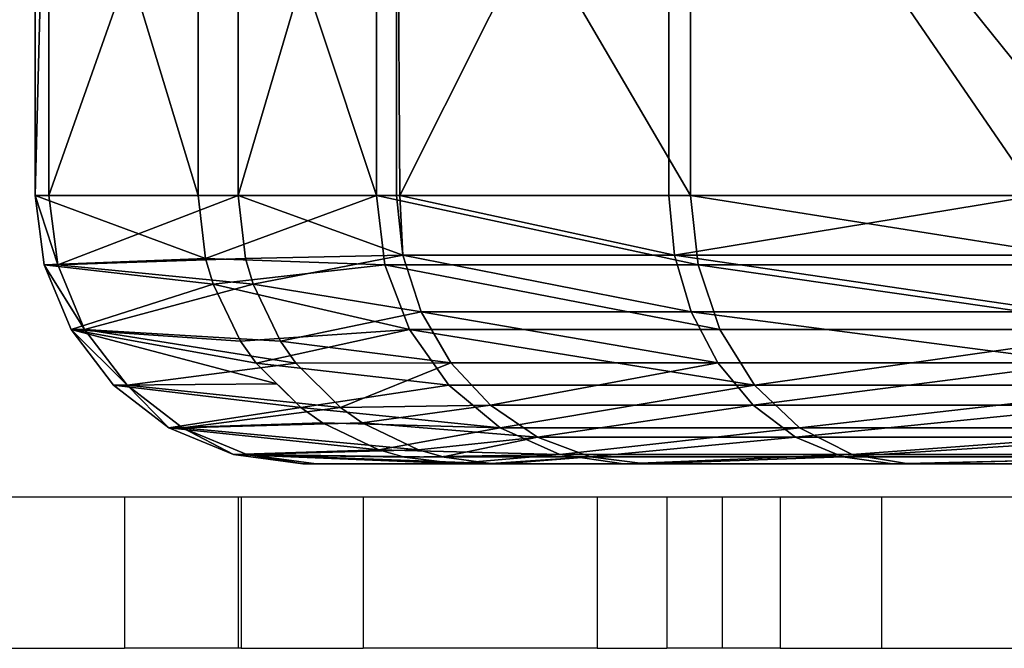
# Model space of a CAD drawing. Units: centimetres. Extents: x -1 to 271, y 0 to 264.
# Drawn here: x 74 to 75, y 2 to 3 of the extents above; entities that cross this region are included whole.
import ezdxf

# ---------------------------------------------------------------- set-up
doc = ezdxf.new("R2010")
doc.units = ezdxf.units.CM
doc.header["$LTSCALE"] = 2.54

# ---------------------------------------------------------------- blocks, each defined once
blk = doc.blocks.new('3DGeom~723_Defintion')
at = {"color": 1, "true_color": 0xff0000}
mesh = blk.add_polyface(dxfattribs=at)
corners = [(23.547, 1188.505, 84.873), (35.137, 1439.39, 84.873), (22.495, 1315.508, 84.873), (38.265, 1064.7, 84.873), (47.902, 1482.588, 84.873), (49.639, 1025.065, 84.873), (70.467, 1523.082, 84.873), (69.201, 987.554, 84.873), (95.95, 954.778, 84.873), (96.471, 1252.236, 84.873), (101.472, 1557.545, 84.873), (109.293, 1426.788, 84.873), (137.647, 1583.297, 84.873), (117.313, 1453.621, 84.873), (130.815, 1478.156, 84.873), (149.192, 1499.289, 84.873), (328.41, 1591.279, 84.873), (306.132, 1519.361, 84.873), (671.242, 1424.123, 84.873), (616.75, 1586.153, 84.873), (709.575, 1509.259, 84.873), (683.317, 1422.288, 84.873), (695.459, 1423.616, 84.873), (706.852, 1428.017, 84.873), (716.733, 1435.196, 84.873), (718.953, 1501.435, 84.873), (724.439, 1444.671, 84.873), (726.008, 1491.464, 84.873), (729.454, 1455.808, 84.873), (730.265, 1480.017, 84.873), (731.44, 1467.859, 84.873), (612.526, 1025.042, 84.873), (661.885, 955.782, 84.873), (624.264, 1025.611, 84.873), (635.779, 1023.258, 84.873), (646.353, 1018.129, 84.873), (655.33, 1010.544, 84.873), (662.15, 1000.973, 84.873), (666.254, 966.692, 84.873), (666.391, 990.013, 84.873), (667.788, 978.344, 84.873), (112.305, 1077.931, 84.873), (127.331, 929.054, 84.873), (122.853, 1045.216, 84.873), (141.449, 1016.306, 84.873), (184.566, 904.604, 84.873), (166.846, 993.142, 84.873), (208.59, 975.928, 84.873), (298.171, 969.961, 84.873), (310.346, 895.736, 84.873)]
mesh.append_faces([[corners[k] for k in face] for face in [(0, 1, 2), (29, 28, 30), (39, 38, 40)]], dxfattribs={"vtx0": -1, "color": 1})
mesh.append_faces([[corners[k] for k in face] for face in [(1, 3, 4), (4, 5, 6), (6, 9, 10), (19, 18, 20), (20, 24, 25), (25, 26, 27), (27, 28, 29), (31, 32, 33), (33, 32, 34), (34, 32, 35), (35, 32, 36), (36, 32, 37), (37, 38, 39), (41, 42, 43), (43, 42, 44), (44, 45, 46), (46, 45, 47), (48, 49, 31)]], dxfattribs={"vtx0": -1, "vtx1": -1, "color": 1})
mesh.append_faces([[corners[k] for k in face] for face in [(6, 8, 9)]], dxfattribs={"vtx0": -1, "vtx1": -1, "vtx2": -1, "color": 1})
mesh.append_faces([[corners[k] for k in face] for face in [(1, 0, 3), (4, 3, 5), (6, 5, 7), (6, 7, 8), (10, 9, 11), (12, 11, 13), (12, 13, 14), (12, 14, 15), (16, 17, 18), (20, 18, 21), (20, 21, 22), (20, 22, 23), (20, 23, 24), (25, 24, 26), (27, 26, 28), (37, 32, 38), (8, 41, 9), (41, 8, 42)]], dxfattribs={"vtx0": -1, "vtx2": -1, "color": 1})
mesh = blk.add_polyface(dxfattribs=at)
corners = [(87.385, 1573.412, 63.655), (53.204, 1535.42, 21.218), (53.204, 1535.42, 63.655), (87.385, 1573.412, 21.218)]
mesh.append_faces([[corners[k] for k in face] for face in [(0, 1, 2), (1, 0, 3)]], dxfattribs={"vtx0": -1, "color": 1})
mesh = blk.add_polyface(dxfattribs=at)
corners = [(87.865, 1572.871, 69.146), (53.204, 1535.42, 63.655), (53.793, 1534.999, 69.146), (87.385, 1573.412, 63.655)]
mesh.append_faces([[corners[k] for k in face] for face in [(0, 1, 2), (1, 0, 3)]], dxfattribs={"vtx0": -1, "color": 1})
mesh = blk.add_polyface(dxfattribs=at)
corners = [(89.272, 1571.286, 74.264), (53.793, 1534.999, 69.146), (55.517, 1533.767, 74.264), (87.865, 1572.871, 69.146)]
mesh.append_faces([[corners[k] for k in face] for face in [(0, 1, 2), (1, 0, 3)]], dxfattribs={"vtx0": -1, "color": 1})
mesh = blk.add_polyface(dxfattribs=at)
corners = [(58.261, 1531.806, 78.658), (89.272, 1571.286, 74.264), (55.517, 1533.767, 74.264), (91.511, 1568.765, 78.658)]
mesh.append_faces([[corners[k] for k in face] for face in [(0, 1, 2), (1, 0, 3)]], dxfattribs={"vtx0": -1, "color": 1})
mesh = blk.add_polyface(dxfattribs=at)
corners = [(61.836, 1529.251, 82.03), (91.511, 1568.765, 78.658), (58.261, 1531.806, 78.658), (94.429, 1565.478, 82.03)]
mesh.append_faces([[corners[k] for k in face] for face in [(0, 1, 2), (1, 0, 3)]], dxfattribs={"vtx0": -1, "color": 1})
mesh = blk.add_polyface(dxfattribs=at)
corners = [(65.999, 1526.275, 84.15), (94.429, 1565.478, 82.03), (61.836, 1529.251, 82.03), (97.826, 1561.652, 84.15)]
mesh.append_faces([[corners[k] for k in face] for face in [(0, 1, 2), (1, 0, 3)]], dxfattribs={"vtx0": -1, "color": 1})
mesh = blk.add_polyface(dxfattribs=at)
corners = [(70.467, 1523.082, 84.873), (97.826, 1561.652, 84.15), (65.999, 1526.275, 84.15), (101.472, 1557.545, 84.873)]
mesh.append_faces([[corners[k] for k in face] for face in [(0, 1, 2), (1, 0, 3)]], dxfattribs={"vtx0": -1, "color": 1})
mesh = blk.add_polyface(dxfattribs=at)
corners = [(53.204, 1535.42, 63.655), (28.328, 1490.778, 21.218), (28.328, 1490.778, 63.655), (53.204, 1535.42, 21.218)]
mesh.append_faces([[corners[k] for k in face] for face in [(0, 1, 2), (1, 0, 3)]], dxfattribs={"vtx0": -1, "color": 1})
mesh = blk.add_polyface(dxfattribs=at)
corners = [(53.793, 1534.999, 69.146), (28.328, 1490.778, 63.655), (28.995, 1490.499, 69.146), (53.204, 1535.42, 63.655)]
mesh.append_faces([[corners[k] for k in face] for face in [(0, 1, 2), (1, 0, 3)]], dxfattribs={"vtx0": -1, "color": 1})
mesh = blk.add_polyface(dxfattribs=at)
corners = [(55.517, 1533.767, 74.264), (28.995, 1490.499, 69.146), (30.951, 1489.681, 74.264), (53.793, 1534.999, 69.146)]
mesh.append_faces([[corners[k] for k in face] for face in [(0, 1, 2), (1, 0, 3)]], dxfattribs={"vtx0": -1, "color": 1})
mesh = blk.add_polyface(dxfattribs=at)
corners = [(58.261, 1531.806, 78.658), (30.951, 1489.681, 74.264), (34.061, 1488.379, 78.658), (55.517, 1533.767, 74.264)]
mesh.append_faces([[corners[k] for k in face] for face in [(0, 1, 2), (1, 0, 3)]], dxfattribs={"vtx0": -1, "color": 1})
mesh = blk.add_polyface(dxfattribs=at)
corners = [(38.115, 1486.683, 82.03), (58.261, 1531.806, 78.658), (34.061, 1488.379, 78.658), (61.836, 1529.251, 82.03)]
mesh.append_faces([[corners[k] for k in face] for face in [(0, 1, 2), (1, 0, 3)]], dxfattribs={"vtx0": -1, "color": 1})
mesh = blk.add_polyface(dxfattribs=at)
corners = [(42.836, 1484.708, 84.15), (61.836, 1529.251, 82.03), (38.115, 1486.683, 82.03), (65.999, 1526.275, 84.15)]
mesh.append_faces([[corners[k] for k in face] for face in [(0, 1, 2), (1, 0, 3)]], dxfattribs={"vtx0": -1, "color": 1})
mesh = blk.add_polyface(dxfattribs=at)
corners = [(47.902, 1482.588, 84.873), (65.999, 1526.275, 84.15), (42.836, 1484.708, 84.15), (70.467, 1523.082, 84.873)]
mesh.append_faces([[corners[k] for k in face] for face in [(0, 1, 2), (1, 0, 3)]], dxfattribs={"vtx0": -1, "color": 1})
mesh = blk.add_polyface(dxfattribs=at)
corners = [(28.328, 1490.778, 63.655), (14.213, 1442.918, 21.218), (14.213, 1442.918, 63.655), (28.328, 1490.778, 21.218)]
mesh.append_faces([[corners[k] for k in face] for face in [(0, 1, 2), (1, 0, 3)]], dxfattribs={"vtx0": -1, "color": 1})
mesh = blk.add_polyface(dxfattribs=at)
corners = [(28.328, 1490.778, 63.655), (14.213, 1442.918, 63.655), (14.799, 1442.819, 68.639)]
mesh.append_faces([[corners[k] for k in face] for face in [(0, 1, 2)]], dxfattribs={"color": 1})
mesh = blk.add_polyface(dxfattribs=at)
corners = [(28.328, 1490.778, 63.655), (14.799, 1442.819, 68.639), (28.995, 1490.499, 69.146)]
mesh.append_faces([[corners[k] for k in face] for face in [(0, 1, 2)]], dxfattribs={"color": 1})
mesh = blk.add_polyface(dxfattribs=at)
corners = [(28.995, 1490.499, 69.146), (14.799, 1442.819, 68.639), (15.393, 1442.719, 70.678)]
mesh.append_faces([[corners[k] for k in face] for face in [(0, 1, 2)]], dxfattribs={"color": 1})
mesh = blk.add_polyface(dxfattribs=at)
corners = [(28.995, 1490.499, 69.146), (15.393, 1442.719, 70.678), (30.951, 1489.681, 74.264)]
mesh.append_faces([[corners[k] for k in face] for face in [(0, 1, 2)]], dxfattribs={"color": 1})
mesh = blk.add_polyface(dxfattribs=at)
corners = [(30.951, 1489.681, 74.264), (15.393, 1442.719, 70.678), (17.572, 1442.352, 75.185)]
mesh.append_faces([[corners[k] for k in face] for face in [(0, 1, 2)]], dxfattribs={"color": 1})
mesh = blk.add_polyface(dxfattribs=at)
corners = [(30.951, 1489.681, 74.264), (17.572, 1442.352, 75.185), (18.798, 1442.145, 76.909)]
mesh.append_faces([[corners[k] for k in face] for face in [(0, 1, 2)]], dxfattribs={"color": 1})
mesh = blk.add_polyface(dxfattribs=at)
corners = [(30.951, 1489.681, 74.264), (18.798, 1442.145, 76.909), (34.061, 1488.379, 78.658)]
mesh.append_faces([[corners[k] for k in face] for face in [(0, 1, 2)]], dxfattribs={"color": 1})
mesh = blk.add_polyface(dxfattribs=at)
corners = [(34.061, 1488.379, 78.658), (18.798, 1442.145, 76.909), (22.326, 1441.551, 80.431)]
mesh.append_faces([[corners[k] for k in face] for face in [(0, 1, 2)]], dxfattribs={"color": 1})
mesh = blk.add_polyface(dxfattribs=at)
corners = [(38.115, 1486.683, 82.03), (34.061, 1488.379, 78.658), (22.326, 1441.551, 80.431)]
mesh.append_faces([[corners[k] for k in face] for face in [(0, 1, 2)]], dxfattribs={"color": 1})
mesh = blk.add_polyface(dxfattribs=at)
corners = [(38.115, 1486.683, 82.03), (22.326, 1441.551, 80.431), (24.045, 1441.261, 81.646)]
mesh.append_faces([[corners[k] for k in face] for face in [(0, 1, 2)]], dxfattribs={"color": 1})
mesh = blk.add_polyface(dxfattribs=at)
corners = [(38.115, 1486.683, 82.03), (24.045, 1441.261, 81.646), (28.524, 1440.506, 83.785)]
mesh.append_faces([[corners[k] for k in face] for face in [(0, 1, 2)]], dxfattribs={"color": 1})
mesh = blk.add_polyface(dxfattribs=at)
corners = [(42.836, 1484.708, 84.15), (38.115, 1486.683, 82.03), (28.524, 1440.506, 83.785)]
mesh.append_faces([[corners[k] for k in face] for face in [(0, 1, 2)]], dxfattribs={"color": 1})
mesh = blk.add_polyface(dxfattribs=at)
corners = [(42.836, 1484.708, 84.15), (28.524, 1440.506, 83.785), (30.543, 1440.165, 84.355)]
mesh.append_faces([[corners[k] for k in face] for face in [(0, 1, 2)]], dxfattribs={"color": 1})
mesh = blk.add_polyface(dxfattribs=at)
corners = [(42.836, 1484.708, 84.15), (30.543, 1440.165, 84.355), (34.625, 1439.476, 84.866)]
mesh.append_faces([[corners[k] for k in face] for face in [(0, 1, 2)]], dxfattribs={"color": 1})
mesh = blk.add_polyface(dxfattribs=at)
corners = [(47.902, 1482.588, 84.873), (42.836, 1484.708, 84.15), (34.625, 1439.476, 84.866)]
mesh.append_faces([[corners[k] for k in face] for face in [(0, 1, 2)]], dxfattribs={"color": 1})
mesh = blk.add_polyface(dxfattribs=at)
corners = [(47.902, 1482.588, 84.873), (34.625, 1439.476, 84.866), (35.137, 1439.39, 84.873)]
mesh.append_faces([[corners[k] for k in face] for face in [(0, 1, 2)]], dxfattribs={"color": 1})
mesh = blk.add_polyface(dxfattribs=at)
corners = [(14.213, 1442.918, 63.655), (1.301, 1316.511, 21.218), (1.301, 1316.511, 63.655), (14.213, 1442.918, 21.218)]
mesh.append_faces([[corners[k] for k in face] for face in [(0, 1, 2), (1, 0, 3)]], dxfattribs={"vtx0": -1, "color": 1})
mesh = blk.add_polyface(dxfattribs=at)
corners = [(14.213, 1442.918, 63.655), (1.301, 1316.511, 63.655), (14.799, 1442.819, 68.639)]
mesh.append_faces([[corners[k] for k in face] for face in [(0, 1, 2)]], dxfattribs={"color": 1})
mesh = blk.add_polyface(dxfattribs=at)
corners = [(14.799, 1442.819, 68.639), (1.301, 1316.511, 63.655), (2.023, 1316.476, 69.146)]
mesh.append_faces([[corners[k] for k in face] for face in [(0, 1, 2)]], dxfattribs={"color": 1})
mesh = blk.add_polyface(dxfattribs=at)
corners = [(14.799, 1442.819, 68.639), (2.023, 1316.476, 69.146), (15.393, 1442.719, 70.678)]
mesh.append_faces([[corners[k] for k in face] for face in [(0, 1, 2)]], dxfattribs={"color": 1})
mesh = blk.add_polyface(dxfattribs=at)
corners = [(15.393, 1442.719, 70.678), (2.023, 1316.476, 69.146), (4.14, 1316.376, 74.264)]
mesh.append_faces([[corners[k] for k in face] for face in [(0, 1, 2)]], dxfattribs={"color": 1})
mesh = blk.add_polyface(dxfattribs=at)
corners = [(15.393, 1442.719, 70.678), (4.14, 1316.376, 74.264), (17.572, 1442.352, 75.185)]
mesh.append_faces([[corners[k] for k in face] for face in [(0, 1, 2)]], dxfattribs={"color": 1})
mesh = blk.add_polyface(dxfattribs=at)
corners = [(17.572, 1442.352, 75.185), (4.14, 1316.376, 74.264), (18.798, 1442.145, 76.909)]
mesh.append_faces([[corners[k] for k in face] for face in [(0, 1, 2)]], dxfattribs={"color": 1})
mesh = blk.add_polyface(dxfattribs=at)
corners = [(20.445, 1441.868, 78.552), (18.798, 1442.145, 76.909), (4.14, 1316.376, 74.264)]
mesh.append_faces([[corners[k] for k in face] for face in [(0, 1, 2)]], dxfattribs={"color": 1})
mesh = blk.add_polyface(dxfattribs=at)
corners = [(20.445, 1441.868, 78.552), (4.14, 1316.376, 74.264), (7.508, 1316.217, 78.658)]
mesh.append_faces([[corners[k] for k in face] for face in [(0, 1, 2)]], dxfattribs={"color": 1})
mesh = blk.add_polyface(dxfattribs=at)
corners = [(22.326, 1441.551, 80.431), (20.445, 1441.868, 78.552), (7.508, 1316.217, 78.658)]
mesh.append_faces([[corners[k] for k in face] for face in [(0, 1, 2)]], dxfattribs={"color": 1})
mesh = blk.add_polyface(dxfattribs=at)
corners = [(22.326, 1441.551, 80.431), (7.508, 1316.217, 78.658), (11.898, 1316.01, 82.03)]
mesh.append_faces([[corners[k] for k in face] for face in [(0, 1, 2)]], dxfattribs={"color": 1})
mesh = blk.add_polyface(dxfattribs=at)
corners = [(24.045, 1441.261, 81.646), (22.326, 1441.551, 80.431), (11.898, 1316.01, 82.03)]
mesh.append_faces([[corners[k] for k in face] for face in [(0, 1, 2)]], dxfattribs={"color": 1})
mesh = blk.add_polyface(dxfattribs=at)
corners = [(28.524, 1440.506, 83.785), (24.045, 1441.261, 81.646), (11.898, 1316.01, 82.03)]
mesh.append_faces([[corners[k] for k in face] for face in [(0, 1, 2)]], dxfattribs={"color": 1})
mesh = blk.add_polyface(dxfattribs=at)
corners = [(28.524, 1440.506, 83.785), (11.898, 1316.01, 82.03), (17.01, 1315.768, 84.15)]
mesh.append_faces([[corners[k] for k in face] for face in [(0, 1, 2)]], dxfattribs={"color": 1})
mesh = blk.add_polyface(dxfattribs=at)
corners = [(30.543, 1440.165, 84.355), (28.524, 1440.506, 83.785), (17.01, 1315.768, 84.15)]
mesh.append_faces([[corners[k] for k in face] for face in [(0, 1, 2)]], dxfattribs={"color": 1})
mesh = blk.add_polyface(dxfattribs=at)
corners = [(34.625, 1439.476, 84.866), (30.543, 1440.165, 84.355), (17.01, 1315.768, 84.15)]
mesh.append_faces([[corners[k] for k in face] for face in [(0, 1, 2)]], dxfattribs={"color": 1})
mesh = blk.add_polyface(dxfattribs=at)
corners = [(35.137, 1439.39, 84.873), (34.625, 1439.476, 84.866), (17.01, 1315.768, 84.15)]
mesh.append_faces([[corners[k] for k in face] for face in [(0, 1, 2)]], dxfattribs={"color": 1})
mesh = blk.add_polyface(dxfattribs=at)
corners = [(35.137, 1439.39, 84.873), (17.01, 1315.768, 84.15), (22.495, 1315.508, 84.873)]
mesh.append_faces([[corners[k] for k in face] for face in [(0, 1, 2)]], dxfattribs={"color": 1})
mesh = blk.add_polyface(dxfattribs=at)
corners = [(1.301, 1316.511, 63.655), (2.372, 1187.152, 21.218), (2.372, 1187.152, 63.655), (1.301, 1316.511, 21.218)]
mesh.append_faces([[corners[k] for k in face] for face in [(0, 1, 2), (1, 0, 3)]], dxfattribs={"vtx0": -1, "color": 1})
mesh = blk.add_polyface(dxfattribs=at)
corners = [(3.093, 1187.198, 69.146), (1.301, 1316.511, 63.655), (2.372, 1187.152, 63.655), (2.023, 1316.476, 69.146)]
mesh.append_faces([[corners[k] for k in face] for face in [(0, 1, 2), (1, 0, 3)]], dxfattribs={"vtx0": -1, "color": 1})
mesh = blk.add_polyface(dxfattribs=at)
corners = [(5.209, 1187.333, 74.264), (2.023, 1316.476, 69.146), (3.093, 1187.198, 69.146), (4.14, 1316.376, 74.264)]
mesh.append_faces([[corners[k] for k in face] for face in [(0, 1, 2), (1, 0, 3)]], dxfattribs={"vtx0": -1, "color": 1})
mesh = blk.add_polyface(dxfattribs=at)
corners = [(8.574, 1187.548, 78.658), (4.14, 1316.376, 74.264), (5.209, 1187.333, 74.264), (7.508, 1316.217, 78.658)]
mesh.append_faces([[corners[k] for k in face] for face in [(0, 1, 2), (1, 0, 3)]], dxfattribs={"vtx0": -1, "color": 1})
mesh = blk.add_polyface(dxfattribs=at)
corners = [(8.574, 1187.548, 78.658), (11.898, 1316.01, 82.03), (7.508, 1316.217, 78.658), (12.959, 1187.828, 82.03)]
mesh.append_faces([[corners[k] for k in face] for face in [(0, 1, 2), (1, 0, 3)]], dxfattribs={"vtx0": -1, "color": 1})
mesh = blk.add_polyface(dxfattribs=at)
corners = [(12.959, 1187.828, 82.03), (17.01, 1315.768, 84.15), (11.898, 1316.01, 82.03), (18.066, 1188.155, 84.15)]
mesh.append_faces([[corners[k] for k in face] for face in [(0, 1, 2), (1, 0, 3)]], dxfattribs={"vtx0": -1, "color": 1})
mesh = blk.add_polyface(dxfattribs=at)
corners = [(18.066, 1188.155, 84.15), (22.495, 1315.508, 84.873), (17.01, 1315.768, 84.15), (23.547, 1188.505, 84.873)]
mesh.append_faces([[corners[k] for k in face] for face in [(0, 1, 2), (1, 0, 3)]], dxfattribs={"vtx0": -1, "color": 1})
mesh = blk.add_polyface(dxfattribs=at)
corners = [(37.373, 1064.541, 84.854), (23.547, 1188.505, 84.873), (18.066, 1188.155, 84.15)]
mesh.append_faces([[corners[k] for k in face] for face in [(0, 1, 2)]], dxfattribs={"color": 1})
mesh = blk.add_polyface(dxfattribs=at)
corners = [(38.265, 1064.7, 84.873), (23.547, 1188.505, 84.873), (37.373, 1064.541, 84.854)]
mesh.append_faces([[corners[k] for k in face] for face in [(0, 1, 2)]], dxfattribs={"color": 1})
mesh = blk.add_polyface(dxfattribs=at)
corners = [(8.574, 1187.548, 78.658), (5.209, 1187.333, 74.264), (21.953, 1061.792, 76.909)]
mesh.append_faces([[corners[k] for k in face] for face in [(0, 1, 2)]], dxfattribs={"color": 1})
mesh = blk.add_polyface(dxfattribs=at)
corners = [(25.476, 1062.419, 80.431), (12.959, 1187.828, 82.03), (8.574, 1187.548, 78.658)]
mesh.append_faces([[corners[k] for k in face] for face in [(0, 1, 2)]], dxfattribs={"color": 1})
mesh = blk.add_polyface(dxfattribs=at)
corners = [(25.476, 1062.419, 80.431), (8.574, 1187.548, 78.658), (21.953, 1061.792, 76.909)]
mesh.append_faces([[corners[k] for k in face] for face in [(0, 1, 2)]], dxfattribs={"color": 1})
mesh = blk.add_polyface(dxfattribs=at)
corners = [(31.663, 1063.523, 83.785), (18.066, 1188.155, 84.15), (12.959, 1187.828, 82.03)]
mesh.append_faces([[corners[k] for k in face] for face in [(0, 1, 2)]], dxfattribs={"color": 1})
mesh = blk.add_polyface(dxfattribs=at)
corners = [(31.663, 1063.523, 83.785), (12.959, 1187.828, 82.03), (27.192, 1062.725, 81.647)]
mesh.append_faces([[corners[k] for k in face] for face in [(0, 1, 2)]], dxfattribs={"color": 1})
mesh = blk.add_polyface(dxfattribs=at)
corners = [(27.192, 1062.725, 81.647), (12.959, 1187.828, 82.03), (25.476, 1062.419, 80.431)]
mesh.append_faces([[corners[k] for k in face] for face in [(0, 1, 2)]], dxfattribs={"color": 1})
mesh = blk.add_polyface(dxfattribs=at)
corners = [(33.679, 1063.882, 84.355), (18.066, 1188.155, 84.15), (31.663, 1063.523, 83.785)]
mesh.append_faces([[corners[k] for k in face] for face in [(0, 1, 2)]], dxfattribs={"color": 1})
mesh = blk.add_polyface(dxfattribs=at)
corners = [(37.373, 1064.541, 84.854), (18.066, 1188.155, 84.15), (33.679, 1063.882, 84.355)]
mesh.append_faces([[corners[k] for k in face] for face in [(0, 1, 2)]], dxfattribs={"color": 1})
mesh = blk.add_polyface(dxfattribs=at)
corners = [(3.093, 1187.198, 69.146), (2.372, 1187.152, 63.655), (17.376, 1060.976, 63.655)]
mesh.append_faces([[corners[k] for k in face] for face in [(0, 1, 2)]], dxfattribs={"color": 1})
mesh = blk.add_polyface(dxfattribs=at)
corners = [(2.372, 1187.152, 63.655), (17.376, 1060.976, 21.218), (17.376, 1060.976, 63.655), (2.372, 1187.152, 21.218)]
mesh.append_faces([[corners[k] for k in face] for face in [(0, 1, 2), (1, 0, 3)]], dxfattribs={"vtx0": -1, "color": 1})
mesh = blk.add_polyface(dxfattribs=at)
corners = [(5.209, 1187.333, 74.264), (3.093, 1187.198, 69.146), (18.554, 1061.186, 70.678)]
mesh.append_faces([[corners[k] for k in face] for face in [(0, 1, 2)]], dxfattribs={"color": 1})
mesh = blk.add_polyface(dxfattribs=at)
corners = [(3.093, 1187.198, 69.146), (17.376, 1060.976, 63.655), (17.961, 1061.08, 68.639)]
mesh.append_faces([[corners[k] for k in face] for face in [(0, 1, 2)]], dxfattribs={"color": 1})
mesh = blk.add_polyface(dxfattribs=at)
corners = [(3.093, 1187.198, 69.146), (17.961, 1061.08, 68.639), (18.554, 1061.186, 70.678)]
mesh.append_faces([[corners[k] for k in face] for face in [(0, 1, 2)]], dxfattribs={"color": 1})
mesh = blk.add_polyface(dxfattribs=at)
corners = [(5.209, 1187.333, 74.264), (20.73, 1061.573, 75.185), (21.953, 1061.792, 76.909)]
mesh.append_faces([[corners[k] for k in face] for face in [(0, 1, 2)]], dxfattribs={"color": 1})
mesh = blk.add_polyface(dxfattribs=at)
corners = [(5.209, 1187.333, 74.264), (18.554, 1061.186, 70.678), (20.73, 1061.573, 75.185)]
mesh.append_faces([[corners[k] for k in face] for face in [(0, 1, 2)]], dxfattribs={"color": 1})
mesh = blk.add_polyface(dxfattribs=at)
corners = [(45.252, 1023.319, 84.341), (37.373, 1064.541, 84.854), (33.679, 1063.882, 84.355)]
mesh.append_faces([[corners[k] for k in face] for face in [(0, 1, 2)]], dxfattribs={"color": 1})
mesh = blk.add_polyface(dxfattribs=at)
corners = [(45.252, 1023.319, 84.341), (38.265, 1064.7, 84.873), (37.373, 1064.541, 84.854)]
mesh.append_faces([[corners[k] for k in face] for face in [(0, 1, 2)]], dxfattribs={"color": 1})
mesh = blk.add_polyface(dxfattribs=at)
corners = [(49.639, 1025.065, 84.873), (38.265, 1064.7, 84.873), (45.252, 1023.319, 84.341)]
mesh.append_faces([[corners[k] for k in face] for face in [(0, 1, 2)]], dxfattribs={"color": 1})
mesh = blk.add_polyface(dxfattribs=at)
corners = [(41.086, 1021.661, 82.772), (33.618, 1063.871, 84.338), (31.663, 1063.523, 83.785)]
mesh.append_faces([[corners[k] for k in face] for face in [(0, 1, 2)]], dxfattribs={"color": 1})
mesh = blk.add_polyface(dxfattribs=at)
corners = [(45.252, 1023.319, 84.341), (33.679, 1063.882, 84.355), (33.618, 1063.871, 84.338)]
mesh.append_faces([[corners[k] for k in face] for face in [(0, 1, 2)]], dxfattribs={"color": 1})
mesh = blk.add_polyface(dxfattribs=at)
corners = [(45.252, 1023.319, 84.341), (33.618, 1063.871, 84.338), (41.086, 1021.661, 82.772)]
mesh.append_faces([[corners[k] for k in face] for face in [(0, 1, 2)]], dxfattribs={"color": 1})
mesh = blk.add_polyface(dxfattribs=at)
corners = [(41.086, 1021.661, 82.772), (31.663, 1063.523, 83.785), (27.192, 1062.725, 81.647)]
mesh.append_faces([[corners[k] for k in face] for face in [(0, 1, 2)]], dxfattribs={"color": 1})
mesh = blk.add_polyface(dxfattribs=at)
corners = [(34.226, 1018.931, 76.884), (25.476, 1062.419, 80.431), (21.953, 1061.792, 76.909)]
mesh.append_faces([[corners[k] for k in face] for face in [(0, 1, 2)]], dxfattribs={"color": 1})
mesh = blk.add_polyface(dxfattribs=at)
corners = [(37.348, 1020.173, 80.244), (27.192, 1062.725, 81.647), (25.476, 1062.419, 80.431)]
mesh.append_faces([[corners[k] for k in face] for face in [(0, 1, 2)]], dxfattribs={"color": 1})
mesh = blk.add_polyface(dxfattribs=at)
corners = [(37.348, 1020.173, 80.244), (25.476, 1062.419, 80.431), (34.226, 1018.931, 76.884)]
mesh.append_faces([[corners[k] for k in face] for face in [(0, 1, 2)]], dxfattribs={"color": 1})
mesh = blk.add_polyface(dxfattribs=at)
corners = [(41.086, 1021.661, 82.772), (27.192, 1062.725, 81.647), (37.348, 1020.173, 80.244)]
mesh.append_faces([[corners[k] for k in face] for face in [(0, 1, 2)]], dxfattribs={"color": 1})
mesh = blk.add_polyface(dxfattribs=at)
corners = [(20.73, 1061.573, 75.185), (18.554, 1061.186, 70.678), (31.877, 1017.996, 72.861)]
mesh.append_faces([[corners[k] for k in face] for face in [(0, 1, 2)]], dxfattribs={"color": 1})
mesh = blk.add_polyface(dxfattribs=at)
corners = [(21.953, 1061.792, 76.909), (20.73, 1061.573, 75.185), (34.226, 1018.931, 76.884)]
mesh.append_faces([[corners[k] for k in face] for face in [(0, 1, 2)]], dxfattribs={"color": 1})
mesh = blk.add_polyface(dxfattribs=at)
corners = [(20.73, 1061.573, 75.185), (31.877, 1017.996, 72.861), (34.226, 1018.931, 76.884)]
mesh.append_faces([[corners[k] for k in face] for face in [(0, 1, 2)]], dxfattribs={"color": 1})
mesh = blk.add_polyface(dxfattribs=at)
corners = [(17.961, 1061.08, 68.639), (17.376, 1060.976, 63.655), (30.419, 1017.416, 68.376)]
mesh.append_faces([[corners[k] for k in face] for face in [(0, 1, 2)]], dxfattribs={"color": 1})
mesh = blk.add_polyface(dxfattribs=at)
corners = [(17.376, 1060.976, 63.655), (29.925, 1017.219, 21.218), (29.925, 1017.219, 63.655), (17.376, 1060.976, 21.218)]
mesh.append_faces([[corners[k] for k in face] for face in [(0, 1, 2), (1, 0, 3)]], dxfattribs={"vtx0": -1, "color": 1})
mesh = blk.add_polyface(dxfattribs=at)
corners = [(17.376, 1060.976, 63.655), (29.925, 1017.219, 63.655), (30.419, 1017.416, 68.376)]
mesh.append_faces([[corners[k] for k in face] for face in [(0, 1, 2)]], dxfattribs={"color": 1})
mesh = blk.add_polyface(dxfattribs=at)
corners = [(18.554, 1061.186, 70.678), (17.961, 1061.08, 68.639), (30.419, 1017.416, 68.376)]
mesh.append_faces([[corners[k] for k in face] for face in [(0, 1, 2)]], dxfattribs={"color": 1})
mesh = blk.add_polyface(dxfattribs=at)
corners = [(18.554, 1061.186, 70.678), (30.419, 1017.416, 68.376), (31.877, 1017.996, 72.861)]
mesh.append_faces([[corners[k] for k in face] for face in [(0, 1, 2)]], dxfattribs={"color": 1})
mesh = blk.add_polyface(dxfattribs=at)
corners = [(65.258, 984.956, 84.341), (49.639, 1025.065, 84.873), (45.252, 1023.319, 84.341), (69.201, 987.554, 84.873)]
mesh.append_faces([[corners[k] for k in face] for face in [(0, 1, 2), (1, 0, 3)]], dxfattribs={"vtx0": -1, "color": 1})
mesh = blk.add_polyface(dxfattribs=at)
corners = [(61.513, 982.489, 82.772), (45.252, 1023.319, 84.341), (41.086, 1021.661, 82.772), (65.258, 984.956, 84.341)]
mesh.append_faces([[corners[k] for k in face] for face in [(0, 1, 2), (1, 0, 3)]], dxfattribs={"vtx0": -1, "color": 1})
mesh = blk.add_polyface(dxfattribs=at)
corners = [(58.154, 980.275, 80.244), (41.086, 1021.661, 82.772), (37.348, 1020.173, 80.244), (61.513, 982.489, 82.772)]
mesh.append_faces([[corners[k] for k in face] for face in [(0, 1, 2), (1, 0, 3)]], dxfattribs={"vtx0": -1, "color": 1})
mesh = blk.add_polyface(dxfattribs=at)
corners = [(55.348, 978.427, 76.884), (37.348, 1020.173, 80.244), (34.226, 1018.931, 76.884), (58.154, 980.275, 80.244)]
mesh.append_faces([[corners[k] for k in face] for face in [(0, 1, 2), (1, 0, 3)]], dxfattribs={"vtx0": -1, "color": 1})
mesh = blk.add_polyface(dxfattribs=at)
corners = [(55.348, 978.427, 76.884), (31.877, 1017.996, 72.861), (53.238, 977.036, 72.861), (34.226, 1018.931, 76.884)]
mesh.append_faces([[corners[k] for k in face] for face in [(0, 1, 2), (1, 0, 3)]], dxfattribs={"vtx0": -1, "color": 1})
mesh = blk.add_polyface(dxfattribs=at)
corners = [(53.238, 977.036, 72.861), (30.419, 1017.416, 68.376), (51.927, 976.173, 68.376), (31.877, 1017.996, 72.861)]
mesh.append_faces([[corners[k] for k in face] for face in [(0, 1, 2), (1, 0, 3)]], dxfattribs={"vtx0": -1, "color": 1})
mesh = blk.add_polyface(dxfattribs=at)
corners = [(51.927, 976.173, 68.376), (30.18, 1016.731, 63.655), (51.483, 975.88, 63.655), (30.419, 1017.416, 68.376), (29.925, 1017.219, 63.655)]
mesh.append_faces([[corners[k] for k in face] for face in [(0, 1, 2), (1, 3, 4)]], dxfattribs={"vtx0": -1, "color": 1})
mesh.append_faces([[corners[k] for k in face] for face in [(1, 0, 3)]], dxfattribs={"vtx0": -1, "vtx2": -1, "color": 1})
mesh = blk.add_polyface(dxfattribs=at)
corners = [(30.18, 1016.731, 63.655), (51.483, 975.88, 21.218), (51.483, 975.88, 63.655), (29.925, 1017.219, 21.218), (29.925, 1017.219, 63.655)]
mesh.append_faces([[corners[k] for k in face] for face in [(0, 1, 2), (3, 0, 4)]], dxfattribs={"vtx0": -1, "color": 1})
mesh.append_faces([[corners[k] for k in face] for face in [(1, 0, 3)]], dxfattribs={"vtx0": -1, "vtx1": -1, "color": 1})
mesh = blk.add_polyface(dxfattribs=at)
corners = [(92.615, 951.436, 84.341), (69.201, 987.554, 84.873), (65.258, 984.956, 84.341), (95.95, 954.778, 84.873)]
mesh.append_faces([[corners[k] for k in face] for face in [(0, 1, 2), (1, 0, 3)]], dxfattribs={"vtx0": -1, "color": 1})
mesh = blk.add_polyface(dxfattribs=at)
corners = [(89.447, 948.262, 82.772), (65.258, 984.956, 84.341), (61.513, 982.489, 82.772), (92.615, 951.436, 84.341)]
mesh.append_faces([[corners[k] for k in face] for face in [(0, 1, 2), (1, 0, 3)]], dxfattribs={"vtx0": -1, "color": 1})
mesh = blk.add_polyface(dxfattribs=at)
corners = [(86.605, 945.414, 80.244), (61.513, 982.489, 82.772), (58.154, 980.275, 80.244), (89.447, 948.262, 82.772)]
mesh.append_faces([[corners[k] for k in face] for face in [(0, 1, 2), (1, 0, 3)]], dxfattribs={"vtx0": -1, "color": 1})
mesh = blk.add_polyface(dxfattribs=at)
corners = [(84.232, 943.036, 76.884), (58.154, 980.275, 80.244), (55.348, 978.427, 76.884), (86.605, 945.414, 80.244)]
mesh.append_faces([[corners[k] for k in face] for face in [(0, 1, 2), (1, 0, 3)]], dxfattribs={"vtx0": -1, "color": 1})
mesh = blk.add_polyface(dxfattribs=at)
corners = [(84.232, 943.036, 76.884), (53.238, 977.036, 72.861), (82.446, 941.247, 72.861), (55.348, 978.427, 76.884)]
mesh.append_faces([[corners[k] for k in face] for face in [(0, 1, 2), (1, 0, 3)]], dxfattribs={"vtx0": -1, "color": 1})
mesh = blk.add_polyface(dxfattribs=at)
corners = [(82.446, 941.247, 72.861), (51.927, 976.173, 68.376), (81.338, 940.136, 68.376), (53.238, 977.036, 72.861)]
mesh.append_faces([[corners[k] for k in face] for face in [(0, 1, 2), (1, 0, 3)]], dxfattribs={"vtx0": -1, "color": 1})
mesh = blk.add_polyface(dxfattribs=at)
corners = [(81.338, 940.136, 68.376), (80.613, 940.187, 63.655), (80.962, 939.76, 63.655), (51.927, 976.173, 68.376), (51.483, 975.88, 63.655)]
mesh.append_faces([[corners[k] for k in face] for face in [(0, 1, 2), (1, 3, 4)]], dxfattribs={"vtx0": -1, "color": 1})
mesh.append_faces([[corners[k] for k in face] for face in [(1, 0, 3)]], dxfattribs={"vtx0": -1, "vtx2": -1, "color": 1})
mesh = blk.add_polyface(dxfattribs=at)
corners = [(80.613, 940.187, 63.655), (80.962, 939.76, 21.218), (80.962, 939.76, 63.655), (51.483, 975.88, 21.218), (51.483, 975.88, 63.655)]
mesh.append_faces([[corners[k] for k in face] for face in [(0, 1, 2), (3, 0, 4)]], dxfattribs={"vtx0": -1, "color": 1})
mesh.append_faces([[corners[k] for k in face] for face in [(1, 0, 3)]], dxfattribs={"vtx0": -1, "vtx1": -1, "color": 1})
blk = doc.blocks.new('Group346')
at = {"color": 0, "extrusion": (0, -1, 6.12323e-17), "xscale": 0.01413879607355732, "yscale": 0.01413879607355732, "zscale": 0.01413879607355732}
blk.add_blockref('3DGeom~723_Defintion', (-183.6518, 83.8918, -1.75), dxfattribs=at)
blk = doc.blocks.new('Group345')
at = {"color": 0}
blk.add_blockref('Group346', (0, 0), dxfattribs=at)
blk = doc.blocks.new('0921 2d')
for p, q in [((-57.1134, -130.2301), (-57.3584, -130.2301)), ((-57.1134, -130.2301), (-57.1134, -130.3991)), ((-56.9861, -130.2301), (-57.1134, -130.2301)), ((-56.9861, -130.2301), (-56.9861, -130.3991)), ((-56.9829, -130.2301), (-56.9861, -130.2301)), ((-56.9829, -130.2301), (-56.9829, -130.3991)), ((-56.8463, -130.2301), (-56.9829, -130.2301)), ((-56.8463, -130.2301), (-56.8463, -130.3991)), ((-56.5844, -130.2301), (-56.8463, -130.2301)), ((-56.5844, -130.2301), (-56.5844, -130.3991)), ((-56.5062, -130.2301), (-56.5844, -130.2301)), ((-56.5062, -130.2301), (-56.5062, -130.3991)), ((-56.4443, -130.2301), (-56.5062, -130.2301)), ((-56.4443, -130.2301), (-56.4443, -130.3991)), ((-56.3793, -130.2301), (-56.4443, -130.2301)), ((-56.3793, -130.2301), (-56.3793, -130.3991)), ((-56.266, -130.2301), (-56.3793, -130.2301)), ((-56.266, -130.2301), (-56.266, -130.3991)), ((-56.0258, -130.2301), (-56.266, -130.2301)), ((-57.3584, -130.3991), (-57.1134, -130.3991)), ((-56.9861, -130.3991), (-57.1134, -130.3991)), ((-56.9829, -130.3991), (-56.9861, -130.3991)), ((-56.9829, -130.3991), (-56.8463, -130.3991)), ((-56.5844, -130.3991), (-56.8463, -130.3991)), ((-56.5844, -130.3991), (-56.5062, -130.3991)), ((-56.4443, -130.3991), (-56.5062, -130.3991)), ((-56.3793, -130.3991), (-56.4443, -130.3991)), ((-56.3793, -130.3991), (-56.266, -130.3991)), ((-56.266, -130.3991), (-56.0258, -130.3991))]:
    blk.add_line(p, q)

msp = doc.modelspace()

# ---------------------------------------------------------------- block references
msp.add_blockref('0921 2d', (131.4183, 132.3151, -110.1991))
at = {"color": 0}
msp.add_blockref('Group345', (257.8382, 1.5725, -59.4), dxfattribs=at)

doc.saveas('drawing.dxf')
